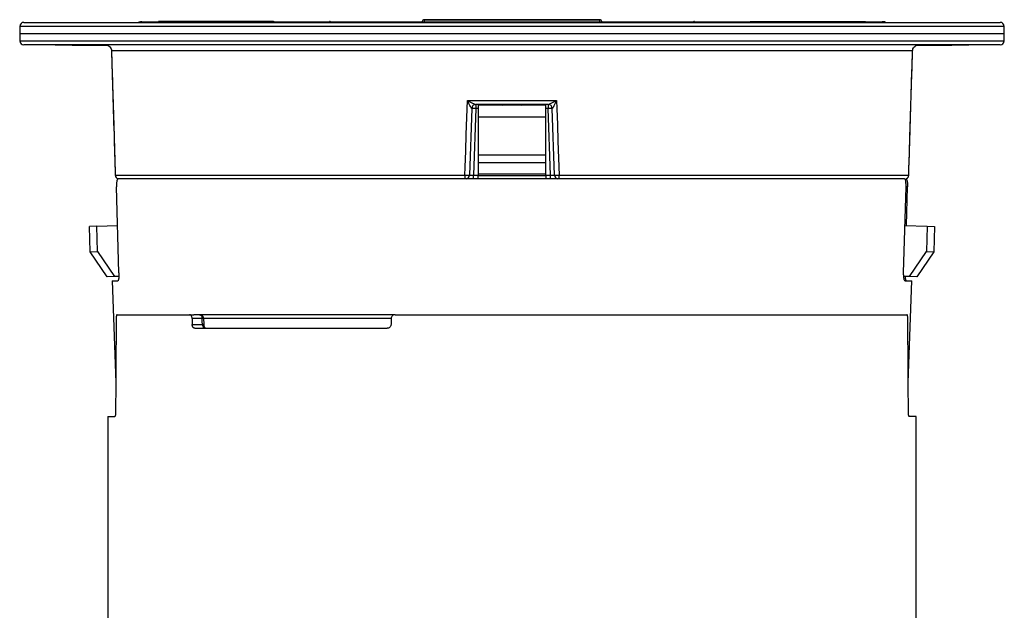
# Paper-space layout '6AT2PAV3H_WEB' of a CAD drawing. Units: inches. Extents: x 2.9 to 33.2, y 0.9 to 42.7.
# Drawn here: x 6.8 to 14.1, y 20.1 to 24.4 of the extents above; entities that cross this region are included whole.
import ezdxf

# ---------------------------------------------------------------- set-up
doc = ezdxf.new("R2010")
doc.units = ezdxf.units.IN
doc.header["$MEASUREMENT"] = 0

psp = doc.layouts.new('6AT2PAV3H_WEB')

# ---------------------------------------------------------------- linework, layer by layer
at = {"color": 8, "linetype": 'Continuous'}
for p, q in [((9.816325, 24.4445889), (9.8158202, 24.4301309)), ((11.1083064, 24.4301309), (11.1078015, 24.4445889)), ((7.8994619, 24.3958135), (6.8379976, 24.3958135)), ((14.0861291, 24.3958135), (7.8994619, 24.3958135)), ((11.1227924, 24.4304969), (11.1228052, 24.4301309)), ((6.8379976, 24.2887663), (14.0861291, 24.2887663)), ((7.2225063, 24.2592899), (7.2225063, 24.2582059)), ((13.7016205, 24.2582059), (13.7016205, 24.2592899)), ((10.2120634, 23.7912529), (10.1952405, 23.7912529)), ((10.7288863, 23.7912529), (10.7120634, 23.7912529)), ((7.5407321, 23.2992819), (7.5409655, 23.2994206)), ((10.1780562, 23.299159), (10.2120634, 23.299159)), ((10.1780562, 23.2712059), (10.1780562, 23.299159)), ((10.7120634, 23.299159), (10.7460706, 23.299159)), ((10.7460706, 23.2712059), (10.7460706, 23.299159)), ((13.3833947, 23.2992819), (13.3831612, 23.2994206)), ((13.3742855, 23.2132999), (13.363849, 23.2132999)), ((9.5726022, 22.2422529), (8.1910416, 22.2422529))]:
    psp.add_line(p, q, dxfattribs=at)
at = {"color": 7, "linetype": 'Continuous'}
for p, q in [((9.816325, 24.4445889), (9.816325, 24.4449734)), ((9.816325, 24.4449734), (11.1078015, 24.4449734)), ((11.1078015, 24.4445889), (9.816325, 24.4445889)), ((11.1078015, 24.4445889), (11.1078015, 24.4449734)), ((11.1078015, 24.4449734), (11.1078016, 24.4449734)), ((6.8379976, 24.3958135), (6.8370634, 24.3422899)), ((6.8679931, 24.4252899), (7.9206719, 24.4252899)), ((7.7370606, 24.4301309), (13.1870661, 24.4301309)), ((7.8602094, 24.4316701), (7.8602081, 24.4316701)), ((8.7016508, 24.4316701), (7.8602094, 24.4316701)), ((7.9206719, 24.4252899), (14.0561337, 24.4252899)), ((8.701657, 24.4316701), (8.7016508, 24.4316701)), ((9.8013214, 24.4301309), (9.8013342, 24.4304969)), ((11.1228052, 24.4301309), (11.1227924, 24.4304969)), ((11.1227924, 24.4304969), (11.1227924, 24.4304969)), ((12.2224698, 24.4316701), (12.222476, 24.4316701)), ((12.222476, 24.4316701), (13.0639174, 24.4316701)), ((13.0639174, 24.4316701), (13.0639187, 24.4316701)), ((14.0870634, 24.3422899), (14.0861291, 24.3958135)), ((6.8370634, 24.3422899), (6.8379976, 24.2887663)), ((6.8370634, 24.3422899), (14.0870634, 24.3422899)), ((14.0861291, 24.2887663), (14.0870634, 24.3422899)), ((14.0561337, 24.2592899), (6.8679931, 24.2592899)), ((7.0975063, 24.2582059), (7.0975063, 24.2592899)), ((7.2225063, 24.2582059), (7.0975063, 24.2582059)), ((7.2225063, 24.2582059), (7.473389, 24.2582059)), ((7.5127169, 24.2153434), (7.5129077, 24.2154679)), ((13.411219, 24.2154679), (7.5129077, 24.2154679)), ((13.411219, 24.2154679), (13.4114099, 24.2153435)), ((13.4476636, 24.2582059), (13.7016205, 24.2582059)), ((13.8266205, 24.2582059), (13.7016205, 24.2582059)), ((13.8266205, 24.2592899), (13.8266205, 24.2582059)), ((10.1339737, 23.8494206), (10.790153, 23.8494206)), ((10.1652587, 23.7912529), (10.1480744, 23.299159)), ((10.1652587, 23.7912529), (10.1650215, 23.7913592)), ((10.1952405, 23.7912529), (10.1780562, 23.299159)), ((10.7293682, 23.8202059), (10.1947585, 23.8202059)), ((10.1947585, 23.8202059), (10.1952405, 23.8202059)), ((10.1952405, 23.8202059), (10.1952405, 23.7912529)), ((10.2120634, 23.8152059), (10.2120634, 23.7269547)), ((10.7120634, 23.8152059), (10.2120634, 23.8152059)), ((10.3899591, 23.8202059), (10.3970999, 23.8152059)), ((10.5270269, 23.8152059), (10.5341676, 23.8202059)), ((10.7120634, 23.7269547), (10.7120634, 23.8152059)), ((10.7288863, 23.8202059), (10.7293682, 23.8202059)), ((10.7288863, 23.8202059), (10.7288863, 23.7912529)), ((10.7460706, 23.299159), (10.7288863, 23.7912529)), ((10.7591053, 23.7913592), (10.758868, 23.7912529)), ((10.7760523, 23.299159), (10.758868, 23.7912529)), ((10.7120634, 23.7269547), (10.2120634, 23.7269547)), ((10.2120634, 23.7269547), (10.2120634, 23.4480043)), ((10.7120634, 23.4480043), (10.7120634, 23.7269547)), ((10.7120634, 23.4480043), (10.2120634, 23.4480043)), ((10.2120634, 23.4480043), (10.2120634, 23.3899773)), ((10.7120634, 23.3899773), (10.7120634, 23.4480043)), ((10.7120634, 23.3899773), (10.2120634, 23.3899773)), ((10.2120634, 23.3899773), (10.2120634, 23.3056037)), ((10.7120634, 23.3056037), (10.7120634, 23.3899773)), ((7.5409655, 23.2994206), (10.1145532, 23.2994206)), ((10.7120634, 23.3056037), (10.2120634, 23.3056037)), ((10.2120634, 23.3056037), (10.2120634, 23.2954827)), ((10.7120634, 23.2954827), (10.2120634, 23.2954827)), ((10.2120634, 23.2712059), (10.2120634, 23.2954827)), ((10.7120634, 23.2954827), (10.7120634, 23.3056037)), ((10.7120634, 23.2954827), (10.7120634, 23.2712059)), ((10.8095735, 23.2994206), (13.3831612, 23.2994206)), ((7.5681448, 22.579112), (7.5498412, 23.2132999)), ((13.3524182, 23.2712059), (7.5602254, 23.2712059)), ((13.3459319, 22.579112), (13.363849, 23.2132999)), ((13.36109, 23.2712059), (13.3639013, 23.2712059)), ((13.3660367, 22.9274914), (13.3742855, 23.2132999)), ((7.4045583, 22.923471), (7.3499932, 22.9220422)), ((7.3548883, 22.7351063), (7.3499932, 22.9220422)), ((7.4045583, 22.923471), (7.5580901, 22.9274914)), ((7.4094534, 22.7365351), (7.4045583, 22.923471)), ((13.3557819, 22.9277599), (13.5195684, 22.923471)), ((13.5195684, 22.923471), (13.5146733, 22.7365351)), ((13.5195684, 22.923471), (13.5741335, 22.9220422)), ((13.5741335, 22.9220422), (13.5692384, 22.7351063)), ((7.3548883, 22.7351063), (7.4094534, 22.7365351)), ((7.4799955, 22.5503179), (7.3548883, 22.7351063)), ((7.4094534, 22.7365351), (7.5345606, 22.5517467)), ((13.3895661, 22.5517467), (13.5146733, 22.7365351)), ((13.5692384, 22.7351063), (13.4441312, 22.5503179)), ((13.5146733, 22.7365351), (13.5692384, 22.7351063)), ((7.5345606, 22.5517467), (7.4799955, 22.5503179)), ((7.5676961, 22.5526144), (7.5345606, 22.5517467)), ((13.3895661, 22.5517467), (13.346561, 22.5528728)), ((13.4441312, 22.5503179), (13.3895661, 22.5517467)), ((7.5182539, 22.5212059), (7.5444113, 21.7721576)), ((7.5182539, 22.5212059), (7.5594149, 22.5212059)), ((13.3557083, 22.5212059), (13.4058728, 22.5212059)), ((13.3797154, 21.7721576), (13.4058728, 22.5212059)), ((7.5538322, 22.2712059), (8.0881624, 22.2712059)), ((8.0881624, 22.2712059), (8.1196246, 22.2712059)), ((9.600842, 22.2712059), (8.1196246, 22.2712059)), ((9.6012574, 22.2712059), (13.3702946, 22.2712059)), ((8.1806644, 22.2422529), (8.1063545, 22.2422529)), ((8.1072526, 22.200159), (8.1827087, 22.200159)), ((8.1921617, 22.2426558), (8.1921705, 22.242661)), ((8.1952239, 22.2006116), (8.1931734, 22.2427049)), ((8.1942118, 22.2005699), (8.1942073, 22.2005627)), ((8.1256946, 22.1712059), (9.542637, 22.1712059)), ((7.4870634, 21.5212059), (7.4870634, 20.0012059)), ((7.4870634, 21.5212059), (7.5372716, 21.5212059)), ((13.4370634, 21.5212059), (13.3868552, 21.5212059)), ((13.4370634, 20.0012059), (13.4370634, 21.5212059))]:
    psp.add_line(p, q, dxfattribs=at)
at = {"color": 7, "linetype": 'Continuous', "flags": 128}
for points in [[(9.1267599, 24.4301309), (9.1228502, 24.4312191), (9.1181231, 24.4316701)], [(11.8060036, 24.4316701), (11.8012766, 24.4312191), (11.7973669, 24.4301309)], [(10.1145532, 23.2994206), (10.1166696, 23.3593553), (10.1209023, 23.4792249), (10.1251349, 23.5990947), (10.1295544, 23.7242575), (10.1339737, 23.8494206)], [(10.790153, 23.8494206), (10.7922692, 23.7894855), (10.7965017, 23.6696153), (10.8007343, 23.5497454), (10.8051539, 23.4245829), (10.8095735, 23.2994206)], [(8.1622058, 22.2712059), (8.16573, 22.2706548), (8.1691248, 22.2690215), (8.1722652, 22.2663661), (8.1750361, 22.2627861), (8.1773354, 22.2584132), (8.1790789, 22.253408), (8.1802023, 22.2479545), (8.1806644, 22.2422529)], [(8.1827087, 22.200159), (8.1817363, 22.2201808), (8.1806644, 22.2422529)]]:
    psp.add_lwpolyline(points, dxfattribs=at)
at = {"color": 8, "linetype": 'Continuous', "flags": 128}
for points in [[(9.1181231, 24.4316701), (9.1217056, 24.4312108), (9.1246093, 24.4301309)], [(11.8060036, 24.4316701), (11.8024212, 24.4312108), (11.7995175, 24.4301309)]]:
    psp.add_lwpolyline(points, dxfattribs=at)
at = {"color": 7, "linetype": 'Continuous'}
for centre, radius, start, end in [((9.816325, 24.4299734), 0.015, 90, 178), ((9.8161134, 24.4297945), 0.0147959, 89.18037686, 177.27931316), ((11.1078015, 24.4299734), 0.015, 2, 90), ((11.1080132, 24.4297945), 0.0147959, 2.72068776, 90.819623), ((11.1078016, 24.4299734), 0.015, 2, 90), ((6.8679931, 24.3952899), 0.03, 90, 179), ((14.0561337, 24.3952899), 0.03, 1, 90), ((6.8679931, 24.2892899), 0.03, 181, 270), ((14.0561337, 24.2892899), 0.03, 270, 359), ((10.1948733, 23.7903369), 0.0298693, 90.22009882, 178.0386273), ((10.1952405, 23.7902059), 0.03, 90, 178), ((10.1802496, 23.5761778), 0.2155969, 86.0128986, 93.9871014), ((10.7288863, 23.7902059), 0.03, 2, 90), ((10.7438771, 23.5761778), 0.2155969, 86.0128986, 93.9871014), ((10.7292535, 23.7903369), 0.0298693, 1.9613727, 89.77990118), ((7.5707178, 23.3002059), 0.03, 181.76500699, 255.16492226), ((10.1335394, 23.5843867), 0.2855978, 266.18824177, 272.9172414), ((10.1180927, 23.3002059), 0.03, 284.83507774, 358), ((10.7905874, 23.5843867), 0.2855978, 267.0827586, 273.81175823), ((10.806034, 23.3002059), 0.03, 182, 255.16492226), ((13.3532939, 23.3000804), 0.0298746, 270.22060437, 358.73461529), ((13.3534089, 23.3002059), 0.03, 270, 358.23499301), ((8.1622058, 22.2412059), 0.03, 2.77996091, 90)]:
    psp.add_arc(centre, radius, start, end, dxfattribs=at)
at = {"color": 8, "linetype": 'Continuous'}
for centre, radius, start, end in [((7.5709194, 23.3001293), 0.0299623, 181.35521116, 254.86706494), ((10.224076, 23.2954109), 0.1095961, 177.90328939, 192.75932031), ((10.7000508, 23.2954109), 0.1095961, 347.24067969, 2.09671061), ((8.1974504, 21.9313372), 0.3113685, 90.97160531, 93.09032652), ((8.1981939, 21.927897), 0.272702, 90.83670049, 93.25526251)]:
    psp.add_arc(centre, radius, start, end, dxfattribs=at)
at = {"color": 7, "linetype": 'Continuous'}
for centre, major_axis, ratio, start_param, end_param in [((10.1781293, 23.3002059), (0.0300548, 0.0010495), 0.034708754, 3.139165607, 4.708743959), ((10.7459975, 23.3002059), (0.0300548, -0.0010495), 0.034708754, 4.716034002, 6.285612353), ((10.4620634, 22.8602938), (0.6192597, 85.1928509), 0.034155864, 1.578299276, 1.586423669), ((10.4620634, 21.710962), (-1.8329799, 85.1928386), 0.027505219, 1.563968161, 1.564462272), ((10.4620634, 22.8314499), (2.8453028, 85.1928486), 0.01019847, 1.578053032, 1.578547147), ((10.4620634, 22.8602938), (-0.6192597, 85.1928509), 0.034155864, 4.696761638, 4.704886031)]:
    psp.add_ellipse(centre, major_axis=major_axis, ratio=ratio, start_param=start_param, end_param=end_param, dxfattribs=at)
for points, knots in [([(7.7370606, 24.4301309), (7.7302766, 24.4300267), (7.721692, 24.4298948), (7.7141407, 24.4260883), (7.7125568, 24.4252899)], [0, 0, 0, 0, 0.790248094, 1, 1, 1, 1]), ([(7.8590363, 24.4310902), (7.8590489, 24.4310965), (7.8591553, 24.4311496), (7.8593559, 24.4312494), (7.8596389, 24.4313896), (7.8599228, 24.4315299), (7.860113, 24.4316234), (7.8602081, 24.4316701)], [0, 0, 0, 0, 0.032631141, 0.274473115, 0.516315185, 0.758157545, 1, 1, 1, 1]), ([(8.7100433, 24.4301309), (8.7099648, 24.4301753), (8.7074705, 24.4315861), (8.7045172, 24.4316288), (8.701657, 24.4316701)], [0, 0, 0, 0, 0.031479869, 1, 1, 1, 1]), ([(12.2140835, 24.4301309), (12.214162, 24.4301753), (12.2166563, 24.4315861), (12.2196095, 24.4316288), (12.2224698, 24.4316701)], [0, 0, 0, 0, 0.031479869, 1, 1, 1, 1]), ([(13.0650905, 24.4310902), (13.0650778, 24.4310965), (13.0646902, 24.4312898), (13.064298, 24.4314831), (13.0639187, 24.4316701)], [0, 0, 0, 0, 0.032631149, 1, 1, 1, 1]), ([(13.2133951, 24.4252899), (13.2131986, 24.4254032), (13.2054166, 24.4298871), (13.196124, 24.4300105), (13.1870661, 24.4301309)], [0, 0, 0, 0, 0.02525674, 1, 1, 1, 1]), ([(7.4669687, 24.2592899), (7.4721381, 24.2587851), (7.4824771, 24.2577755), (7.4962554, 24.2499343), (7.5066719, 24.2383992), (7.5119458, 24.2261234), (7.5126563, 24.2182525), (7.5129077, 24.2154679)], [0, 0, 0, 0, 0.220863036, 0.441727482, 0.661994224, 0.88041901, 1, 1, 1, 1]), ([(7.5127169, 24.215343), (7.5150444, 24.1387287), (7.5243212, 23.8333731), (7.5337037, 23.5280207), (7.5407321, 23.2992819)], [0, 0, 0, 0, 0.2509022, 1, 1, 1, 1]), ([(7.5129077, 24.2154679), (7.5135152, 24.1954895), (7.5165525, 24.0955979), (7.525859, 23.7902474), (7.534642, 23.5048778), (7.5409655, 23.2994206)], [0, 0, 0, 0, 0.065427365, 0.327136826, 1, 1, 1, 1]), ([(13.3831612, 23.2994206), (13.3837776, 23.3193987), (13.3868597, 23.4192889), (13.3962582, 23.7246366), (13.4049565, 24.0100088), (13.411219, 24.2154679)], [0, 0, 0, 0, 0.065427365, 0.327136826, 1, 1, 1, 1]), ([(13.3833947, 23.2992819), (13.3857363, 23.3753441), (13.3951367, 23.680696), (13.4044308, 23.986051), (13.4114099, 24.215343)], [0, 0, 0, 0, 0.249096977, 1, 1, 1, 1]), ([(13.411219, 24.2154679), (13.4118936, 24.2205088), (13.4132453, 24.2306099), (13.4215399, 24.243843), (13.4334158, 24.2537187), (13.4460409, 24.2586448), (13.45417, 24.2591165), (13.457158, 24.2592899)], [0, 0, 0, 0, 0.2160110004, 0.4328496649, 0.651537357, 0.8719116519, 1, 1, 1, 1]), ([(10.1339737, 23.8494206), (10.1340654, 23.8493728), (10.1396416, 23.8464635), (10.1522458, 23.8399696), (10.1694459, 23.8313739), (10.1833112, 23.8247631), (10.1902234, 23.8217289), (10.1935365, 23.8204511), (10.1942867, 23.8203006), (10.1947585, 23.8202059)], [0, 0, 0, 0, 0.004068799, 0.247447711, 0.554084904, 0.760319646, 0.887602306, 0.929298065, 1, 1, 1, 1]), ([(10.1650215, 23.7913592), (10.1647118, 23.7915872), (10.164216, 23.7919522), (10.1623592, 23.7945923), (10.1586701, 23.8007394), (10.1515563, 23.8139099), (10.1429425, 23.8308723), (10.1367409, 23.843621), (10.1340184, 23.8493269), (10.1339737, 23.8494206)], [0, 0, 0, 0, 0.070024769, 0.112106462, 0.238848516, 0.44471302, 0.751789866, 0.995921732, 1, 1, 1, 1]), ([(10.7293682, 23.8202059), (10.7298367, 23.8202988), (10.7305046, 23.8204311), (10.7333592, 23.82151), (10.7393526, 23.824095), (10.7521476, 23.8301404), (10.7698183, 23.8389166), (10.7832974, 23.8458438), (10.7900614, 23.8493728), (10.790153, 23.8494206)], [0, 0, 0, 0, 0.070706581, 0.100812074, 0.215555084, 0.409121216, 0.699823147, 0.995930934, 1, 1, 1, 1]), ([(10.790153, 23.8494206), (10.7901083, 23.8493269), (10.7868062, 23.8424063), (10.7801642, 23.8288042), (10.7712841, 23.8114627), (10.7646906, 23.7993969), (10.7614675, 23.7941436), (10.7598559, 23.791906), (10.7594134, 23.7915837), (10.7591053, 23.7913592)], [0, 0, 0, 0, 0.0040785219, 0.3010731356, 0.5920641789, 0.7851874522, 0.8994283322, 0.9299708707, 1, 1, 1, 1]), ([(7.5602254, 23.2712059), (7.5595009, 23.2710426), (7.5580311, 23.2707112), (7.5560159, 23.2680303), (7.5541857, 23.263761), (7.5526403, 23.2579579), (7.5513842, 23.2507402), (7.5504736, 23.2425168), (7.5498953, 23.2333633), (7.5497042, 23.2252509), (7.5497178, 23.2184801), (7.5498, 23.2150311), (7.5498412, 23.2132999)], [0, 0, 0, 0, 0.111004148, 0.225180827, 0.336200916, 0.450547651, 0.559650068, 0.672061826, 0.778713078, 0.888545349, 0.944055509, 1, 1, 1, 1]), ([(13.363849, 23.2132999), (13.363898, 23.2198902), (13.3639959, 23.2330699), (13.3623276, 23.2504144), (13.3594375, 23.2634425), (13.3559278, 23.2702488), (13.3534088, 23.2709358), (13.3524182, 23.2712059)], [0, 0, 0, 0, 0.213193086, 0.426355697, 0.640601877, 0.858671926, 1, 1, 1, 1]), ([(13.3639013, 23.2712059), (13.3653518, 23.270531), (13.3682536, 23.2691806), (13.3716399, 23.2585564), (13.3738141, 23.2429882), (13.3745363, 23.2268573), (13.3743492, 23.2167434), (13.3742855, 23.2132999)], [0, 0, 0, 0, 0.225143271, 0.450433845, 0.671863793, 0.88827975, 1, 1, 1, 1]), ([(7.5681448, 22.579112), (7.5682097, 22.5758519), (7.5683413, 22.5692369), (7.568137, 22.5596988), (7.5676443, 22.5506746), (7.566864, 22.5425642), (7.5658201, 22.5354458), (7.5645595, 22.5296097), (7.5631037, 22.5251312), (7.5617156, 22.5226116), (7.56047, 22.521395), (7.5597679, 22.5212692), (7.5594149, 22.5212059)], [0, 0, 0, 0, 0.105636611, 0.214350218, 0.319983916, 0.428648433, 0.53493986, 0.644217356, 0.75227361, 0.863364408, 0.931322439, 1, 1, 1, 1]), ([(13.3557083, 22.5212059), (13.3544455, 22.5218813), (13.3519193, 22.5232322), (13.3487001, 22.5337976), (13.3464956, 22.5492918), (13.3456946, 22.5654523), (13.3458714, 22.5756268), (13.3459319, 22.579112)], [0, 0, 0, 0, 0.223641984, 0.447358374, 0.66894879, 0.886602283, 1, 1, 1, 1]), ([(13.3564307, 22.5526144), (13.3564608, 22.5520382), (13.3566502, 22.548421), (13.3572783, 22.5426048), (13.3583024, 22.5354347), (13.3595683, 22.5296127), (13.3610227, 22.5251304), (13.3624112, 22.5226118), (13.3636567, 22.521395), (13.3643589, 22.5212692), (13.3647118, 22.5212059)], [0, 0, 0, 0, 0.029385061, 0.184486398, 0.336200526, 0.492176793, 0.64640993, 0.804974397, 0.901973691, 1, 1, 1, 1]), ([(7.5538322, 22.2712059), (7.553125, 22.2708743), (7.5517107, 22.2702111), (7.5498638, 22.2650393), (7.5484852, 22.2574269), (7.5477928, 22.2493208), (7.5476976, 22.2441112), (7.5476636, 22.2422529)], [0, 0, 0, 0, 0.219559836, 0.439119533, 0.658683667, 0.878253958, 1, 1, 1, 1]), ([(8.1063545, 22.2422529), (8.1060802, 22.245612), (8.1055314, 22.2523302), (8.1021873, 22.2611332), (8.0974175, 22.2676518), (8.0924371, 22.2708095), (8.0892864, 22.2711017), (8.0881624, 22.2712059)], [0, 0, 0, 0, 0.2195555587, 0.4391111513, 0.6586658266, 0.8782227506, 1, 1, 1, 1]), ([(9.6012574, 22.2712059), (9.59803, 22.2708743), (9.5915752, 22.2702111), (9.5829847, 22.2650393), (9.5765018, 22.257427), (9.5732162, 22.2493208), (9.5727636, 22.2441112), (9.5726022, 22.2422529)], [0, 0, 0, 0, 0.219559797, 0.439119471, 0.658683221, 0.878253207, 1, 1, 1, 1]), ([(13.3764631, 22.2422529), (13.376373, 22.245612), (13.3761928, 22.2523303), (13.3750865, 22.2611334), (13.3734848, 22.2676522), (13.3717834, 22.2708097), (13.370686, 22.2711018), (13.3702946, 22.2712059)], [0, 0, 0, 0, 0.219566164, 0.43913217, 0.658701861, 0.87827063, 1, 1, 1, 1]), ([(8.1256946, 22.1712059), (8.124666, 22.1712861), (8.1225789, 22.1714486), (8.1195583, 22.1727566), (8.1166903, 22.1748262), (8.1141072, 22.1776387), (8.1118336, 22.1811443), (8.1099738, 22.1851866), (8.1085429, 22.1897215), (8.1077498, 22.1938404), (8.1073587, 22.1973623), (8.1072881, 22.1992241), (8.1072526, 22.200159)], [0, 0, 0, 0, 0.108243446, 0.219625979, 0.327869425, 0.439251872, 0.547496708, 0.65888047, 0.767128356, 0.878515446, 0.938993378, 1, 1, 1, 1]), ([(8.1827087, 22.200159), (8.1828814, 22.1985004), (8.1832318, 22.1951354), (8.184372, 22.1902873), (8.1859477, 22.1857035), (8.1879363, 22.1816003), (8.1903121, 22.1780187), (8.1929749, 22.1751264), (8.1959031, 22.1729486), (8.1985207, 22.1717973), (8.2007367, 22.1712817), (8.2018975, 22.1712313), (8.2024804, 22.1712059)], [0, 0, 0, 0, 0.108382703, 0.21990162, 0.328213623, 0.439668433, 0.547895838, 0.659264534, 0.767444025, 0.878762488, 0.939117963, 1, 1, 1, 1]), ([(8.2045613, 22.1707864), (8.2046638, 22.1707712), (8.2054368, 22.1706566), (8.20313, 22.171765), (8.1996581, 22.1772448), (8.1962634, 22.1858889), (8.1941574, 22.1964955), (8.1942085, 22.2039351), (8.1942337, 22.2075991)], [0, 0, 0, 0, 0.031075896, 0.234369566, 0.42347852, 0.609567625, 0.807714812, 1, 1, 1, 1]), ([(9.5711995, 22.200159), (9.570771, 22.1967999), (9.5699139, 22.1900818), (9.5646845, 22.1812788), (9.5572077, 22.1747602), (9.5493787, 22.1716024), (9.5444098, 22.1713102), (9.542637, 22.1712059)], [0, 0, 0, 0, 0.219552352, 0.439104723, 0.6586567, 0.878213024, 1, 1, 1, 1]), ([(7.5429062, 21.550159), (7.5428195, 21.5468001), (7.5426461, 21.5400825), (7.5415943, 21.5312802), (7.5401079, 21.5247616), (7.5385727, 21.5216027), (7.5376138, 21.5213103), (7.5372716, 21.5212059)], [0, 0, 0, 0, 0.21952092, 0.439041611, 0.658569378, 0.878123449, 1, 1, 1, 1]), ([(13.3868552, 21.5212059), (13.3862345, 21.5215376), (13.3849932, 21.5222009), (13.383301, 21.5273744), (13.3820071, 21.5349889), (13.3813445, 21.5430945), (13.3812531, 21.5483024), (13.3812205, 21.550159)], [0, 0, 0, 0, 0.219625827, 0.439253551, 0.658836412, 0.878378048, 1, 1, 1, 1])]:
    psp.add_open_spline(points, degree=3, knots=knots, dxfattribs=at)

doc.saveas('drawing.dxf')
